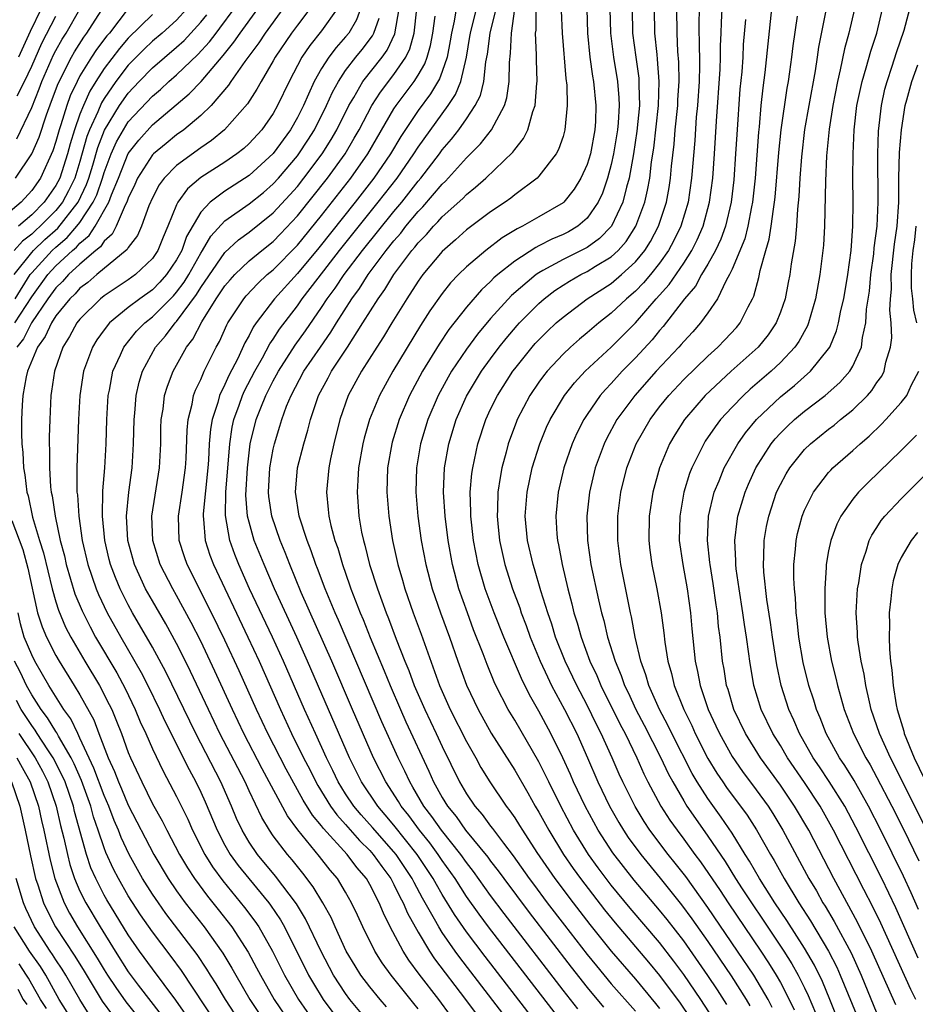
# Model space of a CAD drawing. Units: inches. Extents: x 2616000 to 2619000, y 1467000 to 1470000.
# Drawn here: x 2618824 to 2618898, y 1467919 to 1468000 of the extents above; entities that cross this region are included whole.
import ezdxf

# ---------------------------------------------------------------- set-up
doc = ezdxf.new("R2010")
doc.units = ezdxf.units.IN
doc.header["$MEASUREMENT"] = 0
doc.layers.add('LD26161467_2ft', color=240, linetype='Continuous')

msp = doc.modelspace()

# ---------------------------------------------------------------- linework, layer by layer
at = {"layer": 'LD26161467_2ft'}
for points, elevation in [([(2618898.229, 1467919), (2618897.813, 1467919.813), (2618895.314, 1467925.314), (2618894.66, 1467926.66), (2618893.914, 1467928.086), (2618891.407, 1467933), (2618890.289, 1467935), (2618889, 1467936.946), (2618887.593, 1467939), (2618887, 1467940.015), (2618886.384, 1467941), (2618885.421, 1467943), (2618884.805, 1467945), (2618884.46, 1467947), (2618884.39, 1467947.61), (2618884.197, 1467949), (2618884.033, 1467950.033), (2618883.902, 1467951), (2618883.583, 1467953), (2618883.353, 1467954.647), (2618883.317, 1467955), (2618883.321, 1467955.321), (2618883.236, 1467957), (2618883.41, 1467958.59), (2618883.478, 1467959), (2618884.079, 1467961), (2618884.355, 1467961.645), (2618884.979, 1467963), (2618886.251, 1467965), (2618886.582, 1467965.419), (2618887, 1467965.876), (2618887.561, 1467966.439), (2618888.161, 1467967), (2618889, 1467967.7), (2618890.707, 1467969), (2618891.935, 1467970.065), (2618892.75, 1467971), (2618893, 1467971.428), (2618893.71, 1467973), (2618893.801, 1467973.801), (2618894.072, 1467975), (2618894.145, 1467976.145), (2618894.371, 1467977.629), (2618894.499, 1467979), (2618894.736, 1467980.736), (2618894.779, 1467981.221), (2618895.012, 1467983), (2618895.093, 1467985), (2618895.07, 1467989), (2618895.131, 1467990.869), (2618895.363, 1467993), (2618895.658, 1467994.342), (2618895.835, 1467995), (2618896.267, 1467996.267), (2618896.616, 1467997.384), (2618897.243, 1467999.243), (2618897.974, 1468001.974)], 9648), ([(2618833, 1468001.037), (2618831.433, 1467999), (2618831.233, 1467998.768), (2618830.372, 1467997.628), (2618829.961, 1467997), (2618829, 1467995.461), (2618828.752, 1467995), (2618828.191, 1467993.809), (2618827.904, 1467993), (2618827.416, 1467991.416), (2618827.267, 1467991), (2618827, 1467990.022), (2618826.749, 1467989.251), (2618825.72, 1467987), (2618825, 1467985.964), (2618824.117, 1467985), (2618821.748, 1467983)], 9714), ([(2618837.843, 1468001), (2618837, 1468000.075), (2618835.81, 1467999), (2618835, 1467998.317), (2618834.321, 1467997.679), (2618833, 1467996.339), (2618831.964, 1467995), (2618831, 1467993.585), (2618830.778, 1467993.222), (2618830.47, 1467992.47), (2618829.794, 1467991), (2618829.572, 1467990.428), (2618829, 1467988.367), (2618828.568, 1467987), (2618828.06, 1467985.939), (2618827.554, 1467985), (2618827, 1467984.302), (2618825.709, 1467983), (2618825.331, 1467982.669), (2618825, 1467982.352), (2618824.232, 1467981.768), (2618823.553, 1467981)], 9710), ([(2618823.606, 1467975), (2618825, 1467977.173), (2618826.335, 1467979), (2618827, 1467979.725), (2618828.369, 1467981), (2618828.713, 1467981.287), (2618829, 1467981.618), (2618829.767, 1467982.233), (2618830.263, 1467983), (2618831.395, 1467985), (2618831.61, 1467985.61), (2618832.186, 1467987), (2618833, 1467989.038), (2618833.862, 1467990.138), (2618835, 1467991.391), (2618838.043, 1467993.957), (2618839.023, 1467995), (2618840.852, 1467997.148), (2618841.753, 1467998.247), (2618842.259, 1467999), (2618843.72, 1468001)], 9704), ([(2618823.629, 1467977), (2618824.883, 1467979), (2618825, 1467979.149), (2618826.691, 1467981), (2618827, 1467981.284), (2618827.936, 1467982.064), (2618828.746, 1467983), (2618829, 1467983.329), (2618830.095, 1467985), (2618830.385, 1467985.615), (2618830.863, 1467987), (2618831, 1467987.458), (2618831.577, 1467989), (2618832.01, 1467989.991), (2618832.592, 1467991), (2618833, 1467991.638), (2618835, 1467993.786), (2618835.659, 1467994.341), (2618836.37, 1467995), (2618837, 1467995.54), (2618838.764, 1467997.236), (2618839.722, 1467998.278), (2618840.266, 1467999), (2618840.593, 1467999.407), (2618841.766, 1468001)], 9706), ([(2618823.657, 1467987), (2618825.019, 1467989), (2618825.607, 1467990.393), (2618826.219, 1467992.219), (2618826.65, 1467993.35), (2618827.179, 1467994.821), (2618828.287, 1467997), (2618828.545, 1467997.456), (2618829.327, 1467998.673), (2618829.575, 1467999), (2618831, 1468001.231)], 9716), ([(2618845.795, 1468001), (2618844.325, 1467999), (2618843.809, 1467998.191), (2618842.643, 1467996.643), (2618841.498, 1467995), (2618841.309, 1467994.691), (2618839.851, 1467993), (2618839, 1467992.167), (2618837.604, 1467991), (2618837, 1467990.562), (2618836.134, 1467989.866), (2618835.085, 1467989), (2618835, 1467988.914), (2618833.773, 1467987), (2618833.538, 1467986.462), (2618833, 1467985.319), (2618832.887, 1467985), (2618832.746, 1467984.746), (2618831.998, 1467983), (2618831.655, 1467982.345), (2618831, 1467981.771), (2618830.698, 1467981.302), (2618830.32, 1467981), (2618829, 1467979.867), (2618828.061, 1467979), (2618827.56, 1467978.44), (2618827, 1467977.903), (2618826.341, 1467977), (2618824.977, 1467975), (2618824.314, 1467973.686), (2618823.758, 1467973)], 9702), ([(2618823.759, 1467990.241), (2618825, 1467992.834), (2618825.622, 1467994.378), (2618825.848, 1467995), (2618826.81, 1467997.19), (2618827, 1467997.562), (2618827.519, 1467998.481), (2618827.848, 1467999), (2618829, 1468000.992)], 9718), ([(2618825.789, 1468001), (2618824.883, 1467999.117), (2618823.911, 1467997)], 9722), ([(2618848.037, 1468001), (2618847, 1467999.666), (2618846.507, 1467999), (2618845.164, 1467997), (2618845, 1467996.691), (2618843.997, 1467995), (2618843.651, 1467994.349), (2618842.866, 1467993.134), (2618840.973, 1467991), (2618839.896, 1467990.104), (2618839, 1467989.505), (2618837, 1467988.043), (2618835.967, 1467987), (2618835.555, 1467986.444), (2618835, 1467985.365), (2618834.707, 1467984.707), (2618834.095, 1467983), (2618833.758, 1467982.242), (2618833, 1467981.244), (2618832.916, 1467981.084), (2618830.385, 1467979), (2618829.638, 1467978.362), (2618829, 1467977.875), (2618828.587, 1467977.413), (2618828.156, 1467977), (2618827, 1467975.577), (2618826.63, 1467975), (2618826.127, 1467973.873), (2618825.49, 1467973), (2618824.665, 1467971), (2618824.542, 1467970.542), (2618824.264, 1467969), (2618824.202, 1467968.202), (2618824.144, 1467967), (2618824.146, 1467965.854), (2618824.173, 1467965), (2618824.263, 1467964.263), (2618824.323, 1467963), (2618824.439, 1467962.439), (2618824.606, 1467961), (2618824.698, 1467960.698), (2618825.078, 1467958.922), (2618825.645, 1467957), (2618825.968, 1467955.968), (2618826.688, 1467953), (2618827, 1467951.914), (2618827.219, 1467951.219), (2618827.812, 1467949.812), (2618828.233, 1467949), (2618829.398, 1467947), (2618830.605, 1467945), (2618831.422, 1467943.422), (2618831.623, 1467943), (2618832.027, 1467942.027), (2618832.427, 1467941), (2618833, 1467939.433), (2618833.18, 1467939), (2618834.115, 1467937), (2618835, 1467935.203), (2618835.795, 1467933.795), (2618836.189, 1467933), (2618837.248, 1467931), (2618837.896, 1467929.896), (2618838.482, 1467929), (2618839.551, 1467927.551), (2618840.442, 1467926.442), (2618841.564, 1467925), (2618842.921, 1467922.921), (2618843.624, 1467921.624), (2618843.936, 1467921), (2618845.08, 1467919), (2618846.431, 1467917)], 9700), ([(2618850.297, 1468001), (2618849, 1467999.19), (2618848.029, 1467997.971), (2618847.383, 1467997), (2618846.322, 1467995), (2618845.37, 1467993), (2618845, 1467992.342), (2618844.053, 1467991), (2618843, 1467989.853), (2618842.555, 1467989.445), (2618841.992, 1467989), (2618841, 1467988.321), (2618839, 1467987.048), (2618837.892, 1467986.107), (2618837.109, 1467985), (2618837, 1467984.775), (2618836.277, 1467983), (2618835.89, 1467982.109), (2618835.444, 1467981), (2618835, 1467980.348), (2618833.587, 1467979), (2618833, 1467978.583), (2618831, 1467977.239), (2618830.702, 1467977), (2618829, 1467975.312), (2618828.751, 1467975), (2618828.129, 1467973.871), (2618827.57, 1467973), (2618826.879, 1467971), (2618826.653, 1467969.347), (2618826.587, 1467969), (2618826.489, 1467967), (2618826.454, 1467965.545), (2618826.456, 1467965), (2618826.483, 1467964.483), (2618826.477, 1467963), (2618826.57, 1467961.43), (2618826.622, 1467961), (2618826.695, 1467960.695), (2618826.931, 1467959), (2618827.365, 1467957), (2618827.708, 1467955.708), (2618827.863, 1467955), (2618828.585, 1467952.585), (2618829.172, 1467951.172), (2618829.835, 1467949.835), (2618830.289, 1467949), (2618832.038, 1467946.038), (2618832.735, 1467944.735), (2618833.578, 1467943), (2618833.991, 1467941.991), (2618834.451, 1467941), (2618835, 1467939.751), (2618835.887, 1467937.887), (2618837, 1467935.805), (2618837.918, 1467933.918), (2618838.326, 1467933), (2618839.35, 1467931), (2618839.98, 1467929.98), (2618840.825, 1467928.825), (2618842.62, 1467926.62), (2618843.48, 1467925.48), (2618843.802, 1467925), (2618844.944, 1467923), (2618845.939, 1467921), (2618847.095, 1467919), (2618848.477, 1467917)], 9698), ([(2618852.243, 1468001), (2618851.91, 1468000.09), (2618851.254, 1467999), (2618851, 1467998.678), (2618850.205, 1467997.794), (2618849.602, 1467997), (2618849, 1467996.056), (2618848.4, 1467995), (2618847.934, 1467993.935), (2618847.502, 1467993), (2618847, 1467991.998), (2618846.433, 1467991), (2618845, 1467989.03), (2618843, 1467987.2), (2618841, 1467985.917), (2618839.78, 1467985), (2618839, 1467984.171), (2618837.832, 1467982.168), (2618837.422, 1467981), (2618837, 1467980.225), (2618836.175, 1467979), (2618835.622, 1467978.378), (2618835, 1467977.753), (2618833.944, 1467977), (2618833, 1467976.275), (2618831.452, 1467975), (2618831, 1467974.422), (2618830.403, 1467973.597), (2618830.029, 1467973), (2618829.291, 1467971), (2618828.973, 1467969), (2618828.867, 1467967), (2618828.742, 1467963), (2618828.733, 1467961.267), (2618828.749, 1467961), (2618828.783, 1467960.783), (2618828.893, 1467959), (2618829.18, 1467957), (2618829.646, 1467955), (2618830.334, 1467953), (2618830.529, 1467952.528), (2618831.258, 1467951), (2618832.369, 1467949), (2618834.069, 1467946.068), (2618834.615, 1467945), (2618835.59, 1467943), (2618836.031, 1467942.031), (2618838.031, 1467938.031), (2618838.591, 1467937), (2618839, 1467936.152), (2618839.359, 1467935.359), (2618840.356, 1467933), (2618841, 1467931.775), (2618841.447, 1467931), (2618842.097, 1467930.097), (2618842.975, 1467929), (2618844.63, 1467927), (2618844.79, 1467926.79), (2618845.599, 1467925.599), (2618845.942, 1467925), (2618847.937, 1467921), (2618848.327, 1467920.327), (2618849.143, 1467919), (2618851, 1467916.51)], 9696), ([(2618854.384, 1467918.384), (2618853.845, 1467919), (2618853, 1467920.03), (2618852.27, 1467921), (2618851.78, 1467921.78), (2618851.051, 1467923), (2618850.13, 1467925), (2618849.791, 1467925.791), (2618849.115, 1467927), (2618848.321, 1467928.321), (2618847.447, 1467929.447), (2618846.559, 1467930.559), (2618846.175, 1467931), (2618845, 1467932.546), (2618844.683, 1467933), (2618844.054, 1467934.054), (2618843, 1467936.275), (2618842.674, 1467937), (2618840.592, 1467941), (2618839.629, 1467943), (2618838.158, 1467946.158), (2618837.742, 1467947), (2618837, 1467948.462), (2618836.104, 1467950.105), (2618835, 1467951.992), (2618834.435, 1467953), (2618833.511, 1467955), (2618832.972, 1467957), (2618832.854, 1467959), (2618833.043, 1467961), (2618833.318, 1467963), (2618833.442, 1467965), (2618833.481, 1467967), (2618833.538, 1467967.538), (2618833.653, 1467969), (2618833.897, 1467970.103), (2618834.167, 1467971), (2618835.256, 1467973), (2618836.073, 1467973.927), (2618836.884, 1467975), (2618837, 1467975.118), (2618838.65, 1467977.35), (2618839, 1467977.924), (2618841, 1467980.825), (2618842.12, 1467981.88), (2618843, 1467982.525), (2618845, 1467984.114), (2618846.385, 1467985.615), (2618847, 1467986.311), (2618847.55, 1467987), (2618849.059, 1467989), (2618849.804, 1467990.196), (2618850.27, 1467991), (2618851.261, 1467993), (2618851.67, 1467993.669), (2618852.435, 1467995), (2618854.012, 1467997), (2618854.426, 1467997.574), (2618855.074, 1467998.926), (2618855.421, 1468001)], 9692), ([(2618857, 1467918.214), (2618856.655, 1467918.655), (2618855.752, 1467919.752), (2618854.764, 1467921), (2618854.024, 1467922.024), (2618853.404, 1467923), (2618852.417, 1467925), (2618851.979, 1467925.979), (2618851.498, 1467927), (2618851, 1467927.874), (2618850.316, 1467929), (2618849.708, 1467929.708), (2618848.832, 1467930.832), (2618847.034, 1467933.034), (2618846.186, 1467934.186), (2618844.09, 1467938.09), (2618842.576, 1467941), (2618841.622, 1467943), (2618840.179, 1467946.179), (2618839, 1467948.649), (2618838.211, 1467950.211), (2618837, 1467952.438), (2618836.677, 1467953), (2618835.646, 1467955), (2618835.022, 1467957), (2618834.948, 1467959), (2618835.595, 1467963), (2618835.685, 1467965), (2618835.704, 1467966.295), (2618835.73, 1467967), (2618835.876, 1467967.876), (2618836.005, 1467969), (2618836.234, 1467969.766), (2618836.704, 1467971), (2618837.826, 1467973), (2618838.344, 1467973.656), (2618839.092, 1467975.091), (2618840.289, 1467977), (2618841, 1467978.068), (2618841.423, 1467978.577), (2618841.814, 1467979), (2618843, 1467980.133), (2618844.049, 1467981), (2618845, 1467981.752), (2618845.618, 1467982.382), (2618847, 1467983.858), (2618849.502, 1467987), (2618850.951, 1467989), (2618851.714, 1467990.286), (2618852.119, 1467991), (2618853.167, 1467993), (2618853.885, 1467994.115), (2618855, 1467995.573), (2618855.973, 1467997), (2618856.315, 1467997.686), (2618856.674, 1467999), (2618856.895, 1468001)], 9690), ([(2618860.153, 1468001), (2618859.991, 1467999.992), (2618859.754, 1467999), (2618859.653, 1467998.347), (2618859.407, 1467997), (2618859, 1467995.816), (2618858.784, 1467995.216), (2618858.038, 1467993.962), (2618857, 1467992.58), (2618855.573, 1467990.427), (2618854.72, 1467989), (2618853.341, 1467987), (2618851.782, 1467985), (2618848.774, 1467981.226), (2618847, 1467979.082), (2618845.12, 1467977), (2618843.59, 1467975), (2618843.347, 1467974.653), (2618843, 1467973.96), (2618842.654, 1467973.346), (2618842.061, 1467972.061), (2618841.339, 1467970.661), (2618841, 1467969.9), (2618840.557, 1467969), (2618840.405, 1467968.405), (2618839.932, 1467967), (2618839.801, 1467966.199), (2618839.703, 1467965), (2618839.64, 1467963.64), (2618839.592, 1467963), (2618839.206, 1467959.206), (2618839.201, 1467959), (2618839.238, 1467958.762), (2618839.362, 1467957), (2618839.763, 1467955.763), (2618840.05, 1467955), (2618842.903, 1467949), (2618843.833, 1467947), (2618845.604, 1467943), (2618846.528, 1467941), (2618847.515, 1467939), (2618848.026, 1467938.026), (2618848.534, 1467937), (2618848.698, 1467936.698), (2618849.748, 1467935), (2618850.27, 1467934.27), (2618851, 1467933.475), (2618852.157, 1467932.157), (2618853, 1467931.328), (2618853.289, 1467931), (2618853.99, 1467929.99), (2618854.737, 1467929), (2618855, 1467928.517), (2618855.494, 1467927.494), (2618855.771, 1467927), (2618856.129, 1467926.129), (2618857, 1467924.561), (2618857.943, 1467923), (2618858.367, 1467922.367), (2618860.931, 1467919), (2618861.808, 1467917.808)], 9686), ([(2618864.648, 1467917), (2618860.457, 1467922.457), (2618860.063, 1467923), (2618859, 1467924.534), (2618858.704, 1467925), (2618858.371, 1467925.629), (2618857.377, 1467927.377), (2618856.673, 1467928.673), (2618856.515, 1467929), (2618855.175, 1467931), (2618855, 1467931.218), (2618853.237, 1467933.237), (2618852.285, 1467934.285), (2618851.68, 1467935), (2618851, 1467936.019), (2618850.386, 1467937), (2618849.946, 1467937.946), (2618849.413, 1467939), (2618848.491, 1467941), (2618847.592, 1467943), (2618845.844, 1467947), (2618844.929, 1467949), (2618843.046, 1467953), (2618842.146, 1467955), (2618841.819, 1467955.819), (2618841.396, 1467957), (2618841.047, 1467959.047), (2618841.091, 1467961), (2618841.405, 1467965), (2618841.613, 1467966.387), (2618841.746, 1467967), (2618842.19, 1467968.19), (2618842.467, 1467969), (2618842.632, 1467969.368), (2618843.483, 1467971), (2618844.122, 1467972.122), (2618844.728, 1467973.272), (2618845, 1467973.661), (2618845.522, 1467974.479), (2618847, 1467976.429), (2618847.401, 1467977), (2618848.717, 1467978.717), (2618850.495, 1467981), (2618853.698, 1467985), (2618855.257, 1467987), (2618856.655, 1467989), (2618857, 1467989.543), (2618859.487, 1467993), (2618860.093, 1467993.907), (2618860.533, 1467995), (2618861.012, 1467997), (2618861.298, 1467998.702), (2618861.336, 1467999), (2618861.841, 1468001)], 9684), ([(2618866.833, 1467917), (2618862.548, 1467922.549), (2618861, 1467924.606), (2618860.017, 1467926.017), (2618859, 1467927.681), (2618858.511, 1467928.511), (2618858.253, 1467929), (2618856.924, 1467931), (2618855, 1467933.419), (2618854.284, 1467934.284), (2618853.652, 1467935), (2618852.312, 1467937), (2618851.327, 1467939), (2618847.849, 1467947), (2618846.948, 1467949), (2618845.107, 1467953), (2618844.239, 1467955), (2618843.434, 1467957), (2618843, 1467958.516), (2618842.88, 1467959), (2618842.741, 1467960.741), (2618842.86, 1467963), (2618843, 1467964.242), (2618843.105, 1467965), (2618843.596, 1467967), (2618843.969, 1467967.969), (2618844.389, 1467969), (2618845, 1467970.202), (2618845.287, 1467970.713), (2618845.43, 1467971), (2618846.829, 1467973.171), (2618847.665, 1467974.335), (2618849, 1467976.272), (2618849.472, 1467977), (2618850.123, 1467977.877), (2618850.879, 1467979), (2618852.403, 1467981), (2618855, 1467984.238), (2618855.64, 1467985), (2618857, 1467986.726), (2618857.236, 1467987), (2618858.761, 1467989), (2618859, 1467989.334), (2618859.771, 1467990.229), (2618860.366, 1467991), (2618861, 1467991.9), (2618861.738, 1467993), (2618862.162, 1467993.838), (2618862.442, 1467995), (2618862.62, 1467996.62), (2618862.746, 1467997.254), (2618862.969, 1467999), (2618863.459, 1468001)], 9682), ([(2618869, 1467916.997), (2618862.827, 1467925), (2618862.045, 1467926.045), (2618861, 1467927.527), (2618860.058, 1467929), (2618859, 1467930.5), (2618858.669, 1467931), (2618857.961, 1467931.961), (2618857.128, 1467933), (2618856.225, 1467934.225), (2618855.595, 1467935), (2618855.379, 1467935.379), (2618854.316, 1467937), (2618853.316, 1467939), (2618851.569, 1467943), (2618849.848, 1467947), (2618847.326, 1467952.674), (2618846.365, 1467955), (2618845.993, 1467955.993), (2618845.571, 1467957), (2618844.888, 1467959), (2618844.644, 1467960.644), (2618844.615, 1467961), (2618844.727, 1467963), (2618845, 1467964.554), (2618845.099, 1467965), (2618845.556, 1467966.444), (2618845.71, 1467967), (2618846.111, 1467968.111), (2618846.475, 1467969), (2618847.537, 1467971), (2618848.906, 1467973), (2618849.774, 1467974.226), (2618850.243, 1467975), (2618851.516, 1467977), (2618852.144, 1467977.856), (2618852.869, 1467979), (2618854.362, 1467981), (2618855, 1467981.805), (2618855.559, 1467982.441), (2618855.987, 1467983), (2618857, 1467984.214), (2618857.395, 1467984.605), (2618859, 1467986.484), (2618859.271, 1467986.729), (2618861, 1467988.662), (2618862.176, 1467989.824), (2618863.076, 1467991), (2618864.148, 1467993), (2618864.351, 1467993.649), (2618864.539, 1467995), (2618864.558, 1467996.558), (2618864.659, 1467997.341), (2618864.724, 1467999), (2618865.008, 1468001.008)], 9680), ([(2618870.218, 1467918.218), (2618869, 1467919.768), (2618864.114, 1467926.114), (2618863, 1467927.603), (2618861.586, 1467929.586), (2618861, 1467930.331), (2618860.531, 1467931), (2618858.938, 1467933), (2618858.145, 1467934.145), (2618857.481, 1467935), (2618856.577, 1467936.577), (2618856.304, 1467937), (2618855.898, 1467937.898), (2618855.352, 1467939), (2618853.991, 1467941.991), (2618850.396, 1467950.396), (2618850.122, 1467951), (2618849.292, 1467953), (2618848.667, 1467954.667), (2618848.527, 1467955), (2618848.144, 1467956.144), (2618847.803, 1467957), (2618847.159, 1467959), (2618846.85, 1467961), (2618847.025, 1467963), (2618847.528, 1467965), (2618847.87, 1467966.13), (2618848.085, 1467967), (2618848.758, 1467969), (2618849.551, 1467970.449), (2618849.836, 1467971), (2618851.151, 1467973), (2618852.432, 1467975), (2618853.684, 1467977), (2618854.239, 1467977.761), (2618854.984, 1467979), (2618856.486, 1467981), (2618856.726, 1467981.274), (2618857, 1467981.631), (2618857.684, 1467982.316), (2618858.272, 1467983), (2618858.638, 1467983.362), (2618859, 1467983.783), (2618860.693, 1467985.307), (2618861, 1467985.641), (2618861.767, 1467986.233), (2618862.612, 1467987), (2618864.856, 1467989.144), (2618865, 1467989.368), (2618865.732, 1467990.268), (2618866.076, 1467991), (2618866.499, 1467992.499), (2618866.696, 1467993), (2618866.842, 1467994.842), (2618866.866, 1467995), (2618866.797, 1467996.797), (2618866.809, 1467997.191), (2618866.727, 1467999), (2618866.766, 1467999.234), (2618866.775, 1468001)], 9678), ([(2618870.963, 1468001), (2618871.021, 1467999), (2618871.226, 1467997), (2618871.44, 1467995.44), (2618871.524, 1467995), (2618871.726, 1467993), (2618871.688, 1467991.688), (2618871.644, 1467991), (2618871.27, 1467989), (2618871, 1467988.122), (2618870.478, 1467987), (2618869.916, 1467986.084), (2618869.068, 1467985), (2618869, 1467984.94), (2618867, 1467983.777), (2618865.652, 1467983), (2618865.206, 1467982.794), (2618863.956, 1467982.044), (2618862.596, 1467981), (2618861, 1467979.643), (2618860.347, 1467979), (2618859.689, 1467978.312), (2618859, 1467977.442), (2618857.985, 1467976.015), (2618857.206, 1467974.794), (2618854.91, 1467971), (2618853.799, 1467969), (2618852.974, 1467967), (2618852.537, 1467965.462), (2618852.425, 1467965), (2618852.07, 1467963), (2618852.02, 1467961.98), (2618851.942, 1467961), (2618852.09, 1467959), (2618852.326, 1467957.673), (2618852.469, 1467957), (2618852.595, 1467956.595), (2618852.989, 1467955), (2618853.628, 1467953), (2618854.351, 1467951), (2618854.544, 1467950.544), (2618855.191, 1467948.809), (2618855.909, 1467947), (2618856.233, 1467946.233), (2618856.684, 1467945), (2618857.547, 1467943), (2618858.508, 1467941), (2618859, 1467939.934), (2618860.43, 1467937), (2618861, 1467936.027), (2618861.691, 1467935), (2618862.309, 1467934.309), (2618863, 1467933.353), (2618863.159, 1467933.159), (2618864.075, 1467931.925), (2618864.882, 1467930.882), (2618866.21, 1467929), (2618866.546, 1467928.546), (2618867.701, 1467927), (2618869.133, 1467925.133), (2618871, 1467922.726), (2618871.77, 1467921.77), (2618873, 1467920.293), (2618875, 1467918.014)], 9674), ([(2618872.875, 1468001), (2618872.92, 1467999), (2618873.173, 1467997), (2618873.504, 1467995), (2618873.63, 1467993.63), (2618873.65, 1467993), (2618873.571, 1467991.571), (2618873.515, 1467991), (2618873.194, 1467989), (2618873, 1467988.114), (2618872.693, 1467987), (2618872.259, 1467985.74), (2618871.918, 1467985), (2618871, 1467983.674), (2618870.215, 1467983), (2618869.449, 1467982.551), (2618869, 1467982.322), (2618868.068, 1467981.932), (2618867, 1467981.373), (2618866.745, 1467981.255), (2618865, 1467980.123), (2618863.593, 1467979), (2618863.274, 1467978.726), (2618863, 1467978.438), (2618862.246, 1467977.754), (2618861, 1467976.316), (2618859.55, 1467974.449), (2618858.75, 1467973.25), (2618857.368, 1467971), (2618856.289, 1467969), (2618855.437, 1467967), (2618854.864, 1467965.136), (2618854.826, 1467965), (2618854.476, 1467963), (2618854.406, 1467961), (2618854.569, 1467959), (2618854.883, 1467957), (2618855.319, 1467955), (2618855.701, 1467953.701), (2618855.892, 1467953), (2618856.59, 1467951), (2618857.242, 1467949.242), (2618858.775, 1467945), (2618859.653, 1467943), (2618861, 1467940.337), (2618861.769, 1467939), (2618862.206, 1467938.206), (2618862.94, 1467937), (2618864.287, 1467935), (2618864.609, 1467934.609), (2618865, 1467934.028), (2618865.404, 1467933.404), (2618865.642, 1467933), (2618866.841, 1467931.158), (2618868.325, 1467929), (2618869.829, 1467927), (2618871.212, 1467925.212), (2618873, 1467922.994), (2618875, 1467920.681), (2618876.668, 1467918.668), (2618877, 1467918.247)], 9672), ([(2618874.727, 1468001), (2618874.769, 1467999), (2618875.021, 1467997), (2618875.267, 1467995.267), (2618875.286, 1467995), (2618875.277, 1467994.723), (2618875.326, 1467993), (2618875.117, 1467990.883), (2618874.828, 1467989), (2618874.471, 1467987), (2618874.255, 1467986.255), (2618873.954, 1467985), (2618873.018, 1467983), (2618872.021, 1467981.979), (2618871, 1467981.259), (2618870.517, 1467981), (2618869, 1467980.262), (2618867.332, 1467979.332), (2618867, 1467979.162), (2618866.765, 1467979), (2618864.729, 1467977.272), (2618863, 1467975.37), (2618861.921, 1467974.079), (2618861, 1467972.82), (2618859.77, 1467971), (2618859.485, 1467970.515), (2618858.653, 1467969), (2618857.812, 1467967), (2618857.207, 1467965), (2618856.858, 1467963), (2618856.81, 1467961), (2618856.988, 1467959), (2618857.258, 1467957), (2618857.629, 1467955), (2618858.167, 1467953), (2618858.861, 1467951), (2618859.587, 1467949), (2618860.288, 1467947), (2618861.015, 1467945.015), (2618861.962, 1467943), (2618863.05, 1467941.05), (2618865, 1467937.968), (2618866.09, 1467936.09), (2618866.702, 1467935), (2618867, 1467934.511), (2618867.822, 1467933), (2618869.039, 1467931), (2618869.839, 1467929.839), (2618870.439, 1467929), (2618872.428, 1467926.428), (2618873.325, 1467925.325), (2618876.086, 1467922.086), (2618877, 1467920.982), (2618878.693, 1467918.693), (2618879.505, 1467917.505)], 9670), ([(2618881.432, 1467917.431), (2618880.417, 1467919), (2618879, 1467921.061), (2618878.177, 1467922.177), (2618877, 1467923.699), (2618874.561, 1467926.561), (2618873, 1467928.457), (2618871.903, 1467929.903), (2618871.123, 1467931), (2618869.882, 1467933), (2618868.816, 1467935), (2618867.818, 1467937), (2618867.56, 1467937.56), (2618867, 1467938.663), (2618865, 1467942.104), (2618864.463, 1467943), (2618863.446, 1467945), (2618863.301, 1467945.301), (2618862.716, 1467946.716), (2618862.381, 1467947.619), (2618861.601, 1467949.601), (2618861.08, 1467951), (2618860.377, 1467953), (2618859.836, 1467955), (2618859.477, 1467957), (2618859.229, 1467959), (2618859.092, 1467961), (2618859.181, 1467963), (2618859.55, 1467965), (2618860.157, 1467967), (2618861, 1467968.943), (2618862.251, 1467971), (2618863, 1467972.041), (2618863.716, 1467973), (2618864.287, 1467973.713), (2618865.205, 1467974.795), (2618865.391, 1467975), (2618867, 1467976.622), (2618867.435, 1467977), (2618868.325, 1467977.675), (2618869, 1467978.122), (2618869.539, 1467978.461), (2618870.482, 1467979), (2618871, 1467979.255), (2618871.697, 1467979.697), (2618873, 1467980.479), (2618873.564, 1467981), (2618874.243, 1467981.757), (2618875.038, 1467983), (2618875.776, 1467985), (2618876.005, 1467985.994), (2618876.18, 1467987), (2618876.336, 1467988.336), (2618876.517, 1467989.483), (2618876.908, 1467993), (2618876.97, 1467995), (2618876.836, 1467996.836), (2618876.786, 1467997.214), (2618876.61, 1467999), (2618876.575, 1468001)], 9668), ([(2618882.581, 1467918.581), (2618881.797, 1467919.797), (2618881, 1467920.981), (2618879, 1467923.843), (2618877.624, 1467925.624), (2618877, 1467926.395), (2618874.884, 1467928.884), (2618873.997, 1467929.997), (2618873.137, 1467931.137), (2618871.924, 1467933), (2618870.824, 1467935), (2618869.876, 1467937), (2618869.616, 1467937.616), (2618868.993, 1467938.993), (2618867.992, 1467941), (2618867, 1467942.85), (2618866.219, 1467944.219), (2618865.556, 1467945.556), (2618864.099, 1467949), (2618863.305, 1467951), (2618862.565, 1467953), (2618861.983, 1467955), (2618861.593, 1467957), (2618861.368, 1467959), (2618861.376, 1467959.376), (2618861.323, 1467961), (2618861.456, 1467962.544), (2618861.523, 1467963), (2618861.953, 1467965), (2618862.598, 1467967), (2618863, 1467967.862), (2618863.564, 1467969), (2618864.85, 1467971), (2618865, 1467971.201), (2618866.447, 1467973), (2618866.707, 1467973.293), (2618867, 1467973.615), (2618867.697, 1467974.302), (2618868.442, 1467975), (2618869, 1467975.487), (2618870.996, 1467977), (2618873, 1467978.279), (2618873.848, 1467979), (2618875, 1467980.052), (2618875.773, 1467981), (2618876.25, 1467981.75), (2618876.912, 1467983), (2618877.561, 1467985), (2618877.784, 1467986.216), (2618877.9, 1467987), (2618877.985, 1467987.985), (2618878.201, 1467989.799), (2618878.299, 1467991), (2618878.499, 1467993), (2618878.514, 1467993.486), (2618878.615, 1467995), (2618878.598, 1467996.598), (2618878.523, 1467997.477), (2618878.442, 1467999), (2618878.424, 1468001)], 9666), ([(2618880.28, 1468001), (2618880.257, 1467999.743), (2618880.263, 1467997.737), (2618880.3, 1467997), (2618880.308, 1467996.308), (2618880.266, 1467995), (2618880.13, 1467993), (2618880.036, 1467992.036), (2618879.904, 1467990.095), (2618879.644, 1467987), (2618879.353, 1467985), (2618878.762, 1467983), (2618878.185, 1467981.815), (2618877.743, 1467981), (2618877, 1467979.947), (2618876.243, 1467979), (2618875.678, 1467978.322), (2618875, 1467977.634), (2618874.248, 1467977), (2618873, 1467975.819), (2618871.956, 1467975), (2618871, 1467974.171), (2618870.354, 1467973.646), (2618869.626, 1467973), (2618869, 1467972.41), (2618867.688, 1467971), (2618867.381, 1467970.619), (2618867, 1467970.087), (2618866.257, 1467969), (2618865.203, 1467967), (2618865.144, 1467966.856), (2618864.469, 1467965), (2618864.298, 1467964.297), (2618863.945, 1467963), (2618863.789, 1467962.211), (2618863.612, 1467961), (2618863.579, 1467959.579), (2618863.544, 1467959), (2618863.602, 1467958.399), (2618863.748, 1467957), (2618864.193, 1467955), (2618864.828, 1467953), (2618865.417, 1467951.417), (2618865.547, 1467951), (2618865.953, 1467949.953), (2618866.287, 1467949), (2618867.116, 1467947), (2618867.704, 1467945.704), (2618868.058, 1467945), (2618869.131, 1467943), (2618870.141, 1467941), (2618871.041, 1467939), (2618871.894, 1467937), (2618872.847, 1467935), (2618873.633, 1467933.633), (2618874.014, 1467933), (2618874.41, 1467932.41), (2618875.438, 1467931), (2618877.044, 1467929.044), (2618878.825, 1467926.824), (2618879.675, 1467925.675), (2618881, 1467923.796), (2618882.94, 1467920.94), (2618884.171, 1467919), (2618884.478, 1467918.478)], 9664), ([(2618886.33, 1467918.33), (2618885.98, 1467919), (2618884.798, 1467921), (2618883.463, 1467923), (2618881, 1467926.605), (2618879.161, 1467929.161), (2618878.288, 1467930.288), (2618877.71, 1467931), (2618876.198, 1467933), (2618875.72, 1467933.72), (2618874.963, 1467934.963), (2618873.949, 1467937), (2618873.65, 1467937.65), (2618873.075, 1467939), (2618872.17, 1467941), (2618871.77, 1467941.77), (2618871, 1467943.35), (2618870.133, 1467945), (2618869.183, 1467947), (2618868.385, 1467949), (2618868.063, 1467950.063), (2618867.733, 1467951), (2618867.177, 1467952.822), (2618866.651, 1467954.651), (2618866.534, 1467955), (2618866.068, 1467957), (2618865.877, 1467959), (2618866.027, 1467961), (2618866.46, 1467963), (2618867.087, 1467965), (2618867.64, 1467966.36), (2618867.933, 1467967), (2618869.115, 1467969), (2618869.948, 1467970.052), (2618870.839, 1467971), (2618873, 1467972.999), (2618875, 1467975.021), (2618876.727, 1467977), (2618877.802, 1467978.198), (2618879, 1467979.963), (2618879.665, 1467981), (2618880.115, 1467981.885), (2618880.606, 1467983), (2618881.142, 1467985), (2618881.4, 1467987), (2618881.547, 1467989), (2618881.717, 1467991.717), (2618882.016, 1467996.016), (2618882.049, 1467997), (2618882.048, 1467997.952), (2618882.098, 1467999), (2618882.115, 1467999.885), (2618882.176, 1468001)], 9662), ([(2618886.275, 1468001), (2618885.724, 1467995.724), (2618885.546, 1467994.454), (2618885.395, 1467993), (2618885.241, 1467991.241), (2618885.191, 1467990.809), (2618884.915, 1467987), (2618884.699, 1467985), (2618884.611, 1467984.611), (2618884.311, 1467983), (2618884.045, 1467981.955), (2618883, 1467979.445), (2618882.791, 1467979), (2618882.505, 1467978.505), (2618881.79, 1467977), (2618881, 1467975.84), (2618880.393, 1467975), (2618879.743, 1467974.257), (2618879, 1467973.474), (2618878.792, 1467973.208), (2618878.603, 1467973), (2618876.723, 1467971), (2618874.945, 1467969), (2618873.471, 1467967), (2618872.592, 1467965.407), (2618872.397, 1467965), (2618871.668, 1467963), (2618871.194, 1467961), (2618870.966, 1467959), (2618871.022, 1467957), (2618871.318, 1467955), (2618871.93, 1467952.07), (2618872.18, 1467951), (2618872.368, 1467950.368), (2618872.689, 1467949), (2618873.312, 1467947), (2618873.821, 1467945.821), (2618874.093, 1467945), (2618874.396, 1467944.396), (2618875.034, 1467943), (2618875.716, 1467941.716), (2618877.101, 1467939), (2618877.707, 1467937.707), (2618878.088, 1467937), (2618879, 1467935.428), (2618879.265, 1467935), (2618879.97, 1467933.97), (2618881, 1467932.521), (2618882.417, 1467930.417), (2618883.296, 1467929), (2618883.839, 1467928.161), (2618884.6, 1467927), (2618885.57, 1467925.57), (2618887.278, 1467923), (2618887.944, 1467921.944), (2618888.479, 1467921), (2618889, 1467919.954), (2618889.31, 1467919.31), (2618889.898, 1467917.897)], 9658), ([(2618893.139, 1468001), (2618892.68, 1467999), (2618892.311, 1467997.689), (2618891.963, 1467995.963), (2618891.72, 1467995), (2618891.336, 1467993), (2618891.033, 1467991.033), (2618890.823, 1467988.823), (2618890.727, 1467986.727), (2618890.654, 1467983), (2618890.57, 1467981.43), (2618890.528, 1467981), (2618890.281, 1467979), (2618889.916, 1467977), (2618889.337, 1467975), (2618889.24, 1467974.76), (2618888.528, 1467973.472), (2618888.201, 1467973), (2618887, 1467971.727), (2618886.239, 1467971), (2618884.492, 1467969.508), (2618883.941, 1467969), (2618883, 1467968.03), (2618882.051, 1467967), (2618881.596, 1467966.404), (2618880.786, 1467965.214), (2618880.652, 1467965), (2618880.337, 1467964.337), (2618879.661, 1467963), (2618879.475, 1467962.525), (2618879.016, 1467961), (2618878.663, 1467959), (2618878.627, 1467957), (2618878.914, 1467955), (2618879.295, 1467953), (2618879.572, 1467951), (2618879.676, 1467949.676), (2618879.946, 1467947), (2618880.152, 1467946.152), (2618880.357, 1467945), (2618881.028, 1467943), (2618881.66, 1467941.66), (2618881.95, 1467941), (2618883, 1467939.12), (2618883.874, 1467937.874), (2618885, 1467936.36), (2618885.981, 1467935), (2618886.385, 1467934.385), (2618887.215, 1467933), (2618889.366, 1467929), (2618889.98, 1467927.98), (2618890.52, 1467927), (2618890.71, 1467926.71), (2618891.46, 1467925.46), (2618892.857, 1467922.857), (2618893.69, 1467921), (2618895, 1467917.832)], 9652), ([(2618896.554, 1467918.554), (2618894.577, 1467923), (2618893.402, 1467925.402), (2618891.427, 1467929), (2618889.347, 1467933), (2618888.18, 1467935), (2618887, 1467936.736), (2618885.367, 1467939), (2618884.113, 1467941), (2618883.151, 1467943), (2618882.665, 1467944.665), (2618882.55, 1467945), (2618882.339, 1467946.339), (2618882.216, 1467947), (2618882.006, 1467949), (2618881.882, 1467949.882), (2618881.785, 1467951), (2618881.676, 1467951.676), (2618881.44, 1467953.44), (2618881.181, 1467955), (2618881.173, 1467955.173), (2618880.973, 1467957), (2618881.063, 1467959), (2618881.532, 1467961), (2618881.926, 1467961.926), (2618882.348, 1467963), (2618883.479, 1467965), (2618884.104, 1467965.897), (2618885.012, 1467967), (2618887, 1467968.878), (2618888.172, 1467969.828), (2618889.509, 1467971), (2618891, 1467972.859), (2618891.091, 1467973), (2618891.66, 1467974.34), (2618891.826, 1467975), (2618892.022, 1467976.022), (2618892.252, 1467977), (2618892.596, 1467979), (2618892.865, 1467981), (2618893.01, 1467983.01), (2618893.03, 1467985), (2618893.011, 1467987.011), (2618893.021, 1467989), (2618893.11, 1467991), (2618893.344, 1467993), (2618893.767, 1467995), (2618894.116, 1467996.116), (2618894.494, 1467997.506), (2618894.984, 1467999), (2618895.462, 1468001)], 9650), ([(2618823.543, 1467979), (2618825, 1467980.847), (2618825.14, 1467981), (2618826.09, 1467981.91), (2618827.159, 1467982.841), (2618828.857, 1467985), (2618829.548, 1467986.452), (2618829.737, 1467987), (2618830.053, 1467988.053), (2618830.471, 1467989.529), (2618831.032, 1467990.967), (2618832.279, 1467993), (2618833, 1467994.037), (2618833.898, 1467995), (2618835, 1467996.12), (2618837, 1467997.821), (2618837.615, 1467998.385), (2618839, 1467999.891), (2618839.494, 1468000.506)], 9708), ([(2618823.792, 1467993.792), (2618824.408, 1467995), (2618825, 1467996.253), (2618825.85, 1467998.15), (2618827, 1468000.409)], 9720), ([(2618835, 1468000.548), (2618833, 1467998.581), (2618832.268, 1467997.731), (2618831, 1467996.055), (2618830.303, 1467995), (2618829.808, 1467994.192), (2618829.281, 1467993), (2618829, 1467992.29), (2618828.537, 1467991), (2618828.18, 1467989.82), (2618827.963, 1467989), (2618827.317, 1467987), (2618827, 1467986.388), (2618826.03, 1467985), (2618825, 1467983.961), (2618823.898, 1467983)], 9712), ([(2618852.997, 1467917), (2618851.356, 1467919), (2618851, 1467919.476), (2618850.003, 1467921), (2618848.961, 1467922.961), (2618847.682, 1467925.682), (2618846.925, 1467926.925), (2618845.203, 1467929.203), (2618843.703, 1467931), (2618843, 1467932.024), (2618842.419, 1467933), (2618841.973, 1467933.973), (2618841.54, 1467935), (2618840.657, 1467937), (2618838.593, 1467941), (2618836.117, 1467946.117), (2618835, 1467948.17), (2618833.361, 1467951), (2618833, 1467951.652), (2618832.537, 1467952.537), (2618832.317, 1467953), (2618831.927, 1467953.927), (2618831.53, 1467955), (2618831.423, 1467955.423), (2618831.056, 1467957), (2618830.869, 1467959), (2618830.903, 1467961.097), (2618831.055, 1467963), (2618831.173, 1467965), (2618831.224, 1467967), (2618831.344, 1467969), (2618831.443, 1467969.443), (2618831.732, 1467971), (2618832.359, 1467972.359), (2618832.627, 1467973), (2618833.688, 1467974.312), (2618834.363, 1467975), (2618835, 1467975.499), (2618836.742, 1467977.258), (2618837, 1467977.549), (2618837.625, 1467978.375), (2618838.006, 1467979), (2618839, 1467980.774), (2618839.152, 1467981), (2618839.822, 1467982.179), (2618841, 1467983.449), (2618843, 1467984.857), (2618844.189, 1467985.811), (2618845, 1467986.514), (2618845.438, 1467987), (2618847, 1467988.834), (2618847.126, 1467989), (2618847.866, 1467990.134), (2618848.409, 1467991), (2618849.405, 1467993), (2618849.898, 1467994.103), (2618850.395, 1467995), (2618851, 1467995.888), (2618851.854, 1467997), (2618852.372, 1467997.628), (2618853.22, 1467998.779), (2618853.326, 1467999), (2618853.767, 1468000.233)], 9694), ([(2618859.675, 1467917.675), (2618858.714, 1467919), (2618857.099, 1467921.099), (2618856.241, 1467922.241), (2618855.757, 1467923), (2618854.697, 1467925), (2618854.129, 1467926.129), (2618853.782, 1467927), (2618853, 1467928.521), (2618852.723, 1467929), (2618851.927, 1467929.927), (2618851.135, 1467931), (2618849.155, 1467933.155), (2618849, 1467933.373), (2618848.256, 1467934.256), (2618847.491, 1467935.492), (2618846.073, 1467938.073), (2618844.554, 1467941), (2618843.614, 1467943), (2618842.19, 1467946.19), (2618841, 1467948.736), (2618839.898, 1467951), (2618837.879, 1467955), (2618837.65, 1467955.65), (2618837.218, 1467957), (2618837.153, 1467959), (2618837.47, 1467961), (2618837.74, 1467963), (2618837.782, 1467963.782), (2618837.862, 1467966.138), (2618837.949, 1467967), (2618838.288, 1467968.288), (2618838.412, 1467969), (2618838.565, 1467969.435), (2618839, 1467970.325), (2618839.291, 1467971), (2618840.277, 1467973), (2618840.541, 1467973.459), (2618841.161, 1467974.839), (2618841.252, 1467975), (2618842.558, 1467977), (2618842.759, 1467977.241), (2618843.724, 1467978.276), (2618844.514, 1467979), (2618845, 1467979.405), (2618847, 1467981.453), (2618849, 1467983.908), (2618851.426, 1467987), (2618852.834, 1467989), (2618855, 1467992.723), (2618855.18, 1467993), (2618856.664, 1467995), (2618857, 1467995.526), (2618857.551, 1467996.449), (2618857.75, 1467997), (2618858.031, 1467997.969), (2618858.209, 1467999), (2618858.406, 1468000.406)], 9688), ([(2618868.861, 1468000.861), (2618868.942, 1467999), (2618869.235, 1467995.235), (2618869.308, 1467994.692), (2618869.346, 1467993), (2618869.164, 1467991), (2618869, 1467990.433), (2618868.641, 1467989.359), (2618868.435, 1467989), (2618867, 1467987.144), (2618866.863, 1467987), (2618865, 1467985.6), (2618864.671, 1467985.33), (2618864.202, 1467985), (2618863, 1467984.209), (2618861, 1467982.701), (2618860.11, 1467981.891), (2618859, 1467980.925), (2618857.401, 1467979), (2618857, 1467978.447), (2618856.058, 1467977), (2618854.82, 1467975), (2618854.145, 1467973.855), (2618853.584, 1467973), (2618852.324, 1467971), (2618851.222, 1467969), (2618850.517, 1467967), (2618850.022, 1467965), (2618849.752, 1467963.752), (2618849.608, 1467963), (2618849.412, 1467961), (2618849.566, 1467959.566), (2618849.608, 1467959), (2618849.78, 1467958.22), (2618850.107, 1467957), (2618850.342, 1467956.343), (2618850.73, 1467955), (2618851.33, 1467953.33), (2618851.432, 1467953), (2618852.205, 1467951), (2618852.447, 1467950.447), (2618853.029, 1467948.971), (2618854.198, 1467946.198), (2618854.676, 1467945), (2618855.537, 1467943), (2618855.992, 1467941.992), (2618857.9, 1467937.9), (2618858.287, 1467937), (2618859, 1467935.716), (2618859.43, 1467935), (2618860.139, 1467934.139), (2618860.939, 1467933), (2618862.772, 1467930.772), (2618863, 1467930.453), (2618863.637, 1467929.637), (2618864.088, 1467929), (2618866.191, 1467926.191), (2618869.671, 1467921.671), (2618871, 1467919.981), (2618872.357, 1467918.357)], 9676), ([(2618884.113, 1468000.113), (2618883.934, 1467998.066), (2618883.881, 1467997), (2618883.798, 1467995.798), (2618883.657, 1467994.343), (2618883.394, 1467990.606), (2618883.299, 1467989), (2618883.142, 1467986.858), (2618882.921, 1467985), (2618882.449, 1467983), (2618882.065, 1467981.935), (2618881.618, 1467981), (2618881, 1467979.878), (2618880.476, 1467979), (2618879.964, 1467978.036), (2618879.07, 1467977), (2618877.299, 1467974.701), (2618877, 1467974.372), (2618876.387, 1467973.612), (2618875, 1467972.1), (2618873.913, 1467971), (2618873, 1467969.987), (2618872.51, 1467969.49), (2618872.089, 1467969), (2618871, 1467967.435), (2618870.714, 1467967), (2618870.135, 1467965.865), (2618869.757, 1467965), (2618869.069, 1467963), (2618868.591, 1467961), (2618868.394, 1467959), (2618868.485, 1467957.515), (2618868.532, 1467957), (2618868.622, 1467956.622), (2618868.924, 1467955), (2618869.406, 1467953), (2618869.743, 1467951.743), (2618869.908, 1467951), (2618870.174, 1467950.174), (2618870.492, 1467949), (2618871.234, 1467947), (2618871.803, 1467945.803), (2618872.123, 1467945), (2618873.745, 1467941.745), (2618874.138, 1467941), (2618875.105, 1467939), (2618875.686, 1467937.686), (2618876.032, 1467937), (2618877.1, 1467935), (2618877.844, 1467933.844), (2618878.445, 1467933), (2618879, 1467932.27), (2618879.914, 1467931), (2618880.38, 1467930.38), (2618882.005, 1467928.005), (2618882.665, 1467927), (2618885.376, 1467923), (2618886.024, 1467922.024), (2618886.665, 1467921), (2618887, 1467920.407), (2618887.734, 1467919), (2618888.132, 1467918.133)], 9660), ([(2618892.712, 1467915), (2618891.111, 1467919), (2618890.485, 1467920.486), (2618889.828, 1467921.828), (2618889, 1467923.248), (2618887.532, 1467925.532), (2618886.55, 1467927), (2618885.283, 1467929), (2618884.445, 1467930.445), (2618884.084, 1467931), (2618883, 1467932.76), (2618882.097, 1467934.097), (2618881, 1467935.631), (2618880.121, 1467937), (2618879.705, 1467937.704), (2618878.024, 1467941), (2618877.695, 1467941.695), (2618877, 1467943), (2618876.112, 1467945), (2618875.871, 1467945.871), (2618875.453, 1467947), (2618874.986, 1467949), (2618874.678, 1467950.678), (2618874.594, 1467951), (2618873.784, 1467955), (2618873.535, 1467957), (2618873.539, 1467959), (2618873.796, 1467961), (2618874.286, 1467963), (2618875.07, 1467965), (2618876.216, 1467967), (2618877, 1467968.047), (2618877.754, 1467969), (2618879, 1467970.333), (2618881, 1467972.261), (2618881.832, 1467973), (2618882.404, 1467973.596), (2618883.364, 1467974.636), (2618883.663, 1467975), (2618884.331, 1467976.331), (2618884.694, 1467977), (2618884.792, 1467977.209), (2618885.228, 1467978.773), (2618885.334, 1467979.334), (2618885.796, 1467981), (2618886.075, 1467981.925), (2618886.24, 1467983), (2618886.42, 1467984.42), (2618886.527, 1467985), (2618886.574, 1467985.426), (2618886.875, 1467989.125), (2618887.067, 1467991), (2618887.565, 1467994.436), (2618887.669, 1467995), (2618887.79, 1467995.79), (2618887.954, 1467997), (2618888.057, 1467997.943), (2618888.41, 1468000.41)], 9656), ([(2618890.732, 1468000.732), (2618890.163, 1467997.837), (2618890.051, 1467997), (2618889.877, 1467995.877), (2618889.35, 1467993), (2618889.01, 1467991.011), (2618888.75, 1467988.75), (2618888.62, 1467987), (2618888.538, 1467985.461), (2618888.419, 1467984.419), (2618888.329, 1467983), (2618888.226, 1467981.774), (2618887.888, 1467979.888), (2618887.776, 1467979), (2618887.66, 1467978.34), (2618887.389, 1467977), (2618887, 1467975.895), (2618886.647, 1467975), (2618885.985, 1467974.015), (2618885.163, 1467973), (2618882.937, 1467971), (2618880.776, 1467969), (2618879.054, 1467967), (2618878.259, 1467965.741), (2618877.826, 1467965), (2618876.982, 1467963), (2618876.442, 1467961), (2618876.143, 1467959), (2618876.105, 1467957), (2618876.201, 1467956.201), (2618876.359, 1467955), (2618876.775, 1467953), (2618877.129, 1467951), (2618877.345, 1467949.345), (2618877.421, 1467948.579), (2618877.677, 1467947), (2618877.986, 1467945.986), (2618878.211, 1467945), (2618879.007, 1467943), (2618879.667, 1467941.667), (2618879.955, 1467941), (2618881, 1467938.955), (2618881.74, 1467937.74), (2618882.238, 1467937), (2618882.548, 1467936.549), (2618884.244, 1467934.244), (2618885.024, 1467933.024), (2618886.174, 1467931), (2618886.488, 1467930.488), (2618887.307, 1467929), (2618888.524, 1467927), (2618889.498, 1467925.498), (2618890.993, 1467922.993), (2618891.668, 1467921.668), (2618891.962, 1467921), (2618893.599, 1467917)], 9654), ([(2618898.413, 1467922.413), (2618896.573, 1467926.573), (2618895.404, 1467929), (2618893.26, 1467933.26), (2618892.328, 1467935), (2618891.046, 1467937.046), (2618890.248, 1467938.248), (2618889.728, 1467939), (2618888.591, 1467941), (2618888.125, 1467942.125), (2618887.713, 1467943), (2618887.075, 1467945), (2618886.708, 1467946.708), (2618886.355, 1467949), (2618886.197, 1467950.197), (2618885.89, 1467952.11), (2618885.643, 1467954.357), (2618885.607, 1467955), (2618885.645, 1467955.645), (2618885.666, 1467957), (2618885.86, 1467958.14), (2618886.033, 1467959), (2618886.694, 1467961), (2618887, 1467961.636), (2618887.479, 1467962.521), (2618887.776, 1467963), (2618889, 1467964.511), (2618889.503, 1467965), (2618891, 1467966.209), (2618891.449, 1467966.551), (2618891.98, 1467967), (2618893, 1467967.819), (2618894.209, 1467969), (2618894.584, 1467969.416), (2618895, 1467970.059), (2618895.402, 1467970.598), (2618895.606, 1467971), (2618895.749, 1467971.749), (2618896.135, 1467973), (2618896.222, 1467973.778), (2618896.165, 1467975), (2618896.067, 1467976.067), (2618896.117, 1467977), (2618896.191, 1467977.809), (2618896.185, 1467979), (2618896.463, 1467981.537), (2618896.679, 1467983), (2618896.812, 1467985), (2618896.821, 1467987), (2618896.875, 1467989.125), (2618897.02, 1467990.98), (2618897.33, 1467993), (2618897.474, 1467993.474), (2618897.882, 1467995), (2618898.38, 1467996.38)], 9646), ([(2618898.314, 1467975), (2618898.062, 1467976.062), (2618897.982, 1467977), (2618897.872, 1467977.872), (2618897.865, 1467979), (2618897.89, 1467979.89), (2618898.005, 1467981), (2618898.128, 1467981.872), (2618898.236, 1467983)], 9644), ([(2618898.445, 1467926.446), (2618897.835, 1467927.835), (2618897.203, 1467929.203), (2618895.328, 1467933), (2618894.303, 1467935), (2618893.116, 1467937.116), (2618892.352, 1467938.352), (2618891.902, 1467939), (2618890.789, 1467941), (2618890.296, 1467942.296), (2618889.99, 1467943), (2618889.768, 1467943.768), (2618889.368, 1467945), (2618888.899, 1467946.899), (2618888.543, 1467949), (2618888.403, 1467950.403), (2618888.319, 1467951), (2618888.257, 1467952.257), (2618888.168, 1467953), (2618888.119, 1467953.881), (2618888.125, 1467955), (2618888.265, 1467956.265), (2618888.313, 1467957), (2618888.431, 1467957.569), (2618888.802, 1467959), (2618889, 1467959.493), (2618889.739, 1467961), (2618891, 1467962.621), (2618891.176, 1467962.824), (2618891.357, 1467963), (2618893, 1467964.445), (2618893.602, 1467965), (2618894.36, 1467965.639), (2618895.38, 1467966.62), (2618895.738, 1467967), (2618897, 1467968.409), (2618897.476, 1467969), (2618897.873, 1467969.873), (2618898.459, 1467971)], 9644), ([(2618898.276, 1467965.724), (2618897, 1467964.447), (2618894.235, 1467961.765), (2618893.482, 1467961), (2618893, 1467960.412), (2618892.008, 1467959), (2618891.668, 1467958.332), (2618891.182, 1467957), (2618891, 1467956.122), (2618890.797, 1467955), (2618890.796, 1467954.796), (2618890.67, 1467953), (2618890.687, 1467952.687), (2618890.689, 1467951), (2618890.864, 1467949), (2618891.237, 1467947), (2618891.598, 1467945.598), (2618891.73, 1467945), (2618891.998, 1467944.002), (2618892.289, 1467943), (2618893.044, 1467941), (2618894.07, 1467939), (2618894.426, 1467938.426), (2618895, 1467937.376), (2618896.233, 1467935), (2618897.158, 1467933.158), (2618898.468, 1467930.468)], 9642), ([(2618899, 1467933.261), (2618896.429, 1467938.429), (2618896.122, 1467939), (2618895.211, 1467941), (2618895, 1467941.657), (2618894.534, 1467943), (2618894.378, 1467943.622), (2618894.072, 1467945), (2618893.929, 1467945.929), (2618893.687, 1467947), (2618893.436, 1467948.565), (2618893.391, 1467949), (2618893.388, 1467949.388), (2618893.288, 1467951), (2618893.398, 1467953), (2618893.489, 1467953.489), (2618893.709, 1467955), (2618894.098, 1467956.098), (2618894.363, 1467957), (2618894.571, 1467957.429), (2618895, 1467958.074), (2618895.356, 1467958.644), (2618895.651, 1467959), (2618897, 1467960.441), (2618899.283, 1467962.717)], 9640), ([(2618823.366, 1467958.634), (2618824.255, 1467956.255), (2618824.689, 1467954.689), (2618825.493, 1467951), (2618825.854, 1467949.854), (2618826.217, 1467949), (2618827, 1467947.464), (2618827.262, 1467947), (2618828.518, 1467945), (2618829, 1467944.202), (2618830.134, 1467942.134), (2618830.561, 1467941), (2618831.346, 1467939), (2618831.871, 1467937.871), (2618832.193, 1467937), (2618832.439, 1467936.439), (2618833, 1467935.068), (2618835.113, 1467931), (2618836.3, 1467929), (2618837, 1467927.98), (2618837.711, 1467927), (2618839.274, 1467925), (2618840.834, 1467922.834), (2618841.587, 1467921.587), (2618841.904, 1467921), (2618843.064, 1467919), (2618844.4, 1467917)], 9702), ([(2618898.355, 1467957.645), (2618897.84, 1467957), (2618897, 1467955.57), (2618896.728, 1467955), (2618896.35, 1467953.65), (2618896.231, 1467953), (2618896.161, 1467952.16), (2618896.025, 1467951), (2618896.034, 1467950.034), (2618896.002, 1467949), (2618896.03, 1467947.969), (2618896.121, 1467947), (2618896.243, 1467946.243), (2618896.341, 1467945), (2618896.601, 1467943.399), (2618896.683, 1467943), (2618897.214, 1467941.215), (2618897.264, 1467941), (2618898.092, 1467939), (2618900.992, 1467933)], 9638), ([(2618841.814, 1467917.814), (2618841.038, 1467919), (2618840.28, 1467920.28), (2618839.82, 1467921), (2618839.513, 1467921.513), (2618838.708, 1467922.708), (2618836.116, 1467926.116), (2618835.488, 1467927), (2618835, 1467927.719), (2618834.187, 1467929), (2618833.072, 1467931), (2618832.405, 1467932.405), (2618832.184, 1467933), (2618831.822, 1467933.822), (2618831.377, 1467935), (2618831, 1467935.876), (2618830.156, 1467938.156), (2618829, 1467940.632), (2618828.81, 1467941), (2618828.229, 1467942.23), (2618827.665, 1467943), (2618826.417, 1467945), (2618825.906, 1467945.906), (2618825.257, 1467947), (2618825, 1467947.514), (2618824.39, 1467949), (2618824.081, 1467950.081), (2618823.871, 1467951)], 9704), ([(2618840.313, 1467917), (2618837.394, 1467921.394), (2618836.546, 1467922.546), (2618835, 1467924.588), (2618834.013, 1467926.013), (2618833, 1467927.587), (2618832.177, 1467929), (2618831.772, 1467929.772), (2618831.148, 1467931.148), (2618831, 1467931.547), (2618830.517, 1467933), (2618830.122, 1467934.122), (2618829.886, 1467935), (2618829.112, 1467937.112), (2618828.508, 1467938.508), (2618828.257, 1467939), (2618827.213, 1467940.787), (2618827.07, 1467941.07), (2618827, 1467941.166), (2618826.315, 1467942.315), (2618825.783, 1467943), (2618825, 1467944.225), (2618824.571, 1467945), (2618824.068, 1467946.068), (2618823.58, 1467947)], 9706), ([(2618837.76, 1467917.76), (2618836.934, 1467918.934), (2618835, 1467921.522), (2618833.925, 1467923), (2618833, 1467924.353), (2618831.229, 1467927.229), (2618831, 1467927.637), (2618830.298, 1467929), (2618829.904, 1467929.904), (2618829.535, 1467931), (2618828.552, 1467934.551), (2618828.452, 1467935), (2618827.763, 1467937), (2618827.536, 1467937.536), (2618826.786, 1467939), (2618826.332, 1467939.668), (2618825.466, 1467941), (2618825.292, 1467941.292), (2618825, 1467941.668), (2618824.133, 1467943), (2618823.737, 1467943.737)], 9708), ([(2618823.925, 1467941), (2618825.289, 1467939), (2618825.894, 1467937.894), (2618826.345, 1467937), (2618827.034, 1467935), (2618827.391, 1467933.391), (2618827.664, 1467932.336), (2618827.953, 1467931), (2618828.166, 1467930.166), (2618828.554, 1467929), (2618829, 1467927.961), (2618829.471, 1467927), (2618830.661, 1467925), (2618831.899, 1467923), (2618833, 1467921.27), (2618833.822, 1467920.178), (2618835.721, 1467917.721)], 9710), ([(2618823.772, 1467939), (2618824.199, 1467938.199), (2618824.881, 1467937), (2618825.558, 1467935), (2618825.812, 1467933.812), (2618826.003, 1467933), (2618826.518, 1467930.518), (2618826.919, 1467929), (2618827.682, 1467927), (2618828.135, 1467926.135), (2618828.797, 1467925), (2618830.427, 1467922.427), (2618831, 1467921.45), (2618831.289, 1467921), (2618831.973, 1467919.973), (2618832.799, 1467918.799), (2618833.684, 1467917.684)], 9712), ([(2618823.326, 1467937), (2618824.019, 1467935), (2618824.472, 1467933), (2618824.898, 1467930.898), (2618825.328, 1467929), (2618825.504, 1467928.496), (2618825.974, 1467927), (2618826.298, 1467926.298), (2618826.969, 1467925), (2618828.574, 1467922.574), (2618829.341, 1467921.341), (2618830.849, 1467918.849), (2618831.682, 1467917.682)], 9714), ([(2618829.755, 1467917.755), (2618828.975, 1467919), (2618827.83, 1467921), (2618827.515, 1467921.515), (2618827, 1467922.274), (2618826.722, 1467922.722), (2618826.524, 1467923), (2618825.231, 1467925), (2618824.523, 1467926.523), (2618824.314, 1467927), (2618823.717, 1467929)], 9716), ([(2618827.939, 1467917.939), (2618827.278, 1467919), (2618826.166, 1467921), (2618825.72, 1467921.72), (2618824.813, 1467923), (2618823.559, 1467925)], 9718), ([(2618826.235, 1467918.235), (2618825.733, 1467919), (2618825, 1467920.264), (2618824.747, 1467920.747), (2618824.564, 1467921), (2618823.952, 1467921.952)], 9720), ([(2618823.849, 1467919.849), (2618824.294, 1467919), (2618824.586, 1467918.586)], 9722)]:
    msp.add_lwpolyline(points, dxfattribs=dict(at, elevation=elevation))

doc.saveas('drawing.dxf')
